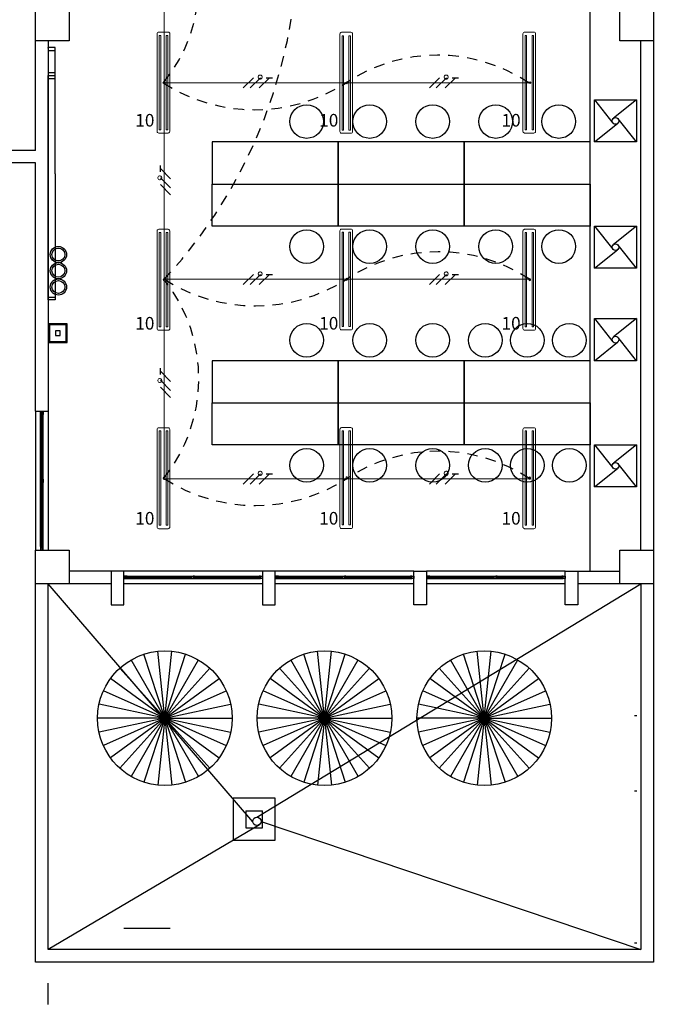
# Model space of a CAD drawing. Units: millimetres. Extents: x 46 to 314, y 39 to 76.
# Drawn here: x 75 to 82, y 39 to 51 of the extents above; entities that cross this region are included whole.
import ezdxf

# ---------------------------------------------------------------- set-up
doc = ezdxf.new("R2010")
doc.units = ezdxf.units.MM
for name, pattern in [('CONTINUA', [0]), ('DASHED2', [0.375, 0.25, -0.125]), ('P-69 C-IE LAS LAJAS - CANCHA Y ARBOLES$0$HIDDEN2', [0.1875, 0.125, -0.0625])]:
    doc.linetypes.add(name, pattern=pattern)
for name, color, linetype in [('Cableado', 1, 'Continuous'), ('Enclavamiento', 3, 'Continuous'), ('lamparas fluorecente 2x28w', 3, 'Continuous'), ('Plano', 251, 'Continuous'), ('Tuberia Piso', 5, 'Continuous')]:
    doc.layers.add(name, color=color, linetype=linetype)
doc.layers.add('TEXTO', color=7, linetype='Continuous', lineweight=5)
doc.layers.add('Tuberia techo', color=172, linetype='CONTINUA', lineweight=0)
doc.styles.add('TITULOS2', font='swissl.ttf')

# ---------------------------------------------------------------- blocks, each defined once
blk = doc.blocks.new('A$C55952188')
at = {"layer": 'Plano', "color": 255}
for p, q in [((-2.531, -32.268), (-2.531, -23.068)), ((-2.481, -27.168), (-2.481, -26.668)), ((-2.481, -26.668), (-1.981, -26.668)), ((-2.481, -26.668), (-2.262, -26.943)), ((-2.481, -27.168), (-2.481, -26.668)), ((-2.481, -26.668), (-1.981, -26.668)), ((-2.481, -26.668), (-2.262, -26.943)), ((-1.981, -26.668), (-2.256, -26.886)), ((-1.981, -26.668), (-2.256, -26.886)), ((-1.981, -26.668), (-1.981, -27.168)), ((-1.981, -26.668), (-1.981, -27.168)), ((-1.981, -27.168), (-2.2, -26.893)), ((-1.981, -27.168), (-2.2, -26.893)), ((-2.481, -27.168), (-2.206, -26.949)), ((-2.481, -27.168), (-2.206, -26.949)), ((-7.031, -27.168), (-7.031, -27.668)), ((-5.531, -27.168), (-7.031, -27.168)), ((-5.531, -27.168), (-5.531, -27.668)), ((-4.031, -27.168), (-5.531, -27.168)), ((-5.531, -27.668), (-5.531, -27.168)), ((-4.031, -27.168), (-4.031, -27.668)), ((-2.531, -27.168), (-4.031, -27.168)), ((-4.031, -27.668), (-4.031, -27.168)), ((-2.531, -27.668), (-2.531, -27.168)), ((-1.981, -27.168), (-2.481, -27.168)), ((-1.981, -27.168), (-2.481, -27.168)), ((-9.131, -27.268), (-9.631, -27.268)), ((-9.131, -27.418), (-9.631, -27.418)), ((-9.131, -30.368), (-9.131, -27.418)), ((-7.031, -27.668), (-5.531, -27.668)), ((-7.031, -28.168), (-7.031, -27.668)), ((-7.031, -27.668), (-5.531, -27.668)), ((-5.531, -27.668), (-4.031, -27.668)), ((-5.531, -28.168), (-5.531, -27.668)), ((-5.531, -27.668), (-4.031, -27.668)), ((-5.531, -27.668), (-5.531, -28.168)), ((-4.031, -27.668), (-2.531, -27.668)), ((-4.031, -28.168), (-4.031, -27.668)), ((-4.031, -27.668), (-2.531, -27.668)), ((-4.031, -27.668), (-4.031, -28.168)), ((-2.531, -27.668), (-2.531, -28.168)), ((-5.531, -28.168), (-7.031, -28.168)), ((-4.031, -28.168), (-5.531, -28.168)), ((-2.531, -28.168), (-4.031, -28.168)), ((-2.481, -28.668), (-2.481, -28.168)), ((-2.481, -28.168), (-1.981, -28.168)), ((-2.481, -28.168), (-2.262, -28.443)), ((-2.481, -28.668), (-2.481, -28.168)), ((-2.481, -28.168), (-1.981, -28.168)), ((-2.481, -28.168), (-2.262, -28.443)), ((-1.981, -28.168), (-2.256, -28.386)), ((-1.981, -28.168), (-2.256, -28.386)), ((-1.981, -28.168), (-1.981, -28.668)), ((-1.981, -28.168), (-1.981, -28.668)), ((-1.981, -28.668), (-2.2, -28.393)), ((-1.981, -28.668), (-2.2, -28.393)), ((-2.481, -28.668), (-2.206, -28.449)), ((-2.481, -28.668), (-2.206, -28.449)), ((-1.981, -28.668), (-2.481, -28.668)), ((-1.981, -28.668), (-2.481, -28.668)), ((-2.481, -29.768), (-2.481, -29.268)), ((-2.481, -29.268), (-1.981, -29.268)), ((-2.481, -29.268), (-2.262, -29.543)), ((-2.481, -29.768), (-2.481, -29.268)), ((-2.481, -29.268), (-1.981, -29.268)), ((-2.481, -29.268), (-2.262, -29.543)), ((-1.981, -29.268), (-2.256, -29.486)), ((-1.981, -29.268), (-2.256, -29.486)), ((-1.981, -29.268), (-1.981, -29.768)), ((-1.981, -29.268), (-1.981, -29.768)), ((-2.481, -29.768), (-2.206, -29.549)), ((-2.481, -29.768), (-2.206, -29.549)), ((-1.981, -29.768), (-2.2, -29.493)), ((-1.981, -29.768), (-2.2, -29.493)), ((-7.031, -29.768), (-7.031, -30.268)), ((-5.531, -29.768), (-7.031, -29.768)), ((-5.531, -29.768), (-5.531, -30.268)), ((-4.031, -29.768), (-5.531, -29.768)), ((-5.531, -30.268), (-5.531, -29.768)), ((-4.031, -29.768), (-4.031, -30.268)), ((-2.531, -29.768), (-4.031, -29.768)), ((-4.031, -30.268), (-4.031, -29.768)), ((-2.531, -30.268), (-2.531, -29.768)), ((-1.981, -29.768), (-2.481, -29.768)), ((-1.981, -29.768), (-2.481, -29.768)), ((-7.031, -30.268), (-5.531, -30.268)), ((-7.031, -30.768), (-7.031, -30.268)), ((-7.031, -30.268), (-5.531, -30.268)), ((-5.531, -30.268), (-4.031, -30.268)), ((-5.531, -30.768), (-5.531, -30.268)), ((-5.531, -30.268), (-4.031, -30.268)), ((-5.531, -30.268), (-5.531, -30.768)), ((-4.031, -30.268), (-2.531, -30.268)), ((-4.031, -30.768), (-4.031, -30.268)), ((-4.031, -30.268), (-2.531, -30.268)), ((-4.031, -30.268), (-4.031, -30.768)), ((-2.531, -30.268), (-2.531, -30.768)), ((-9.131, -30.368), (-9.131, -32.018)), ((-9.071, -30.39), (-9.071, -30.368)), ((-9.071, -30.368), (-9.041, -30.368)), ((-9.071, -30.408), (-9.071, -30.39)), ((-9.071, -31.978), (-9.071, -30.408)), ((-9.063, -30.408), (-9.071, -30.408)), ((-9.069, -30.39), (-9.069, -30.37)), ((-9.069, -30.37), (-9.043, -30.37)), ((-9.043, -30.39), (-9.069, -30.39)), ((-9.043, -30.392), (-9.069, -30.392)), ((-9.069, -30.392), (-9.069, -30.406)), ((-9.069, -30.406), (-9.063, -30.406)), ((-9.063, -30.406), (-9.063, -30.397)), ((-9.063, -30.397), (-9.053, -30.397)), ((-9.063, -30.406), (-9.063, -30.408)), ((-9.063, -30.41), (-9.063, -30.406)), ((-9.059, -30.41), (-9.063, -30.41)), ((-9.053, -30.4), (-9.059, -30.4)), ((-9.059, -30.4), (-9.059, -30.41)), ((-9.059, -30.41), (-9.059, -31.182)), ((-9.053, -30.397), (-9.049, -30.397)), ((-9.053, -30.41), (-9.053, -30.4)), ((-9.053, -31.182), (-9.053, -30.41)), ((-9.049, -30.41), (-9.053, -30.41)), ((-9.049, -30.397), (-9.049, -30.406)), ((-9.049, -30.408), (-9.049, -30.406)), ((-9.049, -30.406), (-9.043, -30.406)), ((-9.049, -30.406), (-9.049, -30.41)), ((-9.041, -30.408), (-9.049, -30.408)), ((-9.043, -30.37), (-9.043, -30.39)), ((-9.043, -30.406), (-9.043, -30.392)), ((-9.041, -30.368), (-9.041, -30.386)), ((-9.041, -30.386), (-9.041, -30.408)), ((-9.041, -31.978), (-9.041, -30.408)), ((-8.981, -30.368), (-8.981, -32.018)), ((-5.531, -30.768), (-7.031, -30.768)), ((-4.031, -30.768), (-5.531, -30.768)), ((-2.531, -30.768), (-4.031, -30.768)), ((-2.481, -31.268), (-2.481, -30.768)), ((-2.481, -30.768), (-1.981, -30.768)), ((-2.481, -30.768), (-2.262, -31.043)), ((-2.481, -31.268), (-2.481, -30.768)), ((-2.481, -30.768), (-1.981, -30.768)), ((-2.481, -30.768), (-2.262, -31.043)), ((-1.981, -30.768), (-2.256, -30.986)), ((-1.981, -30.768), (-2.256, -30.986)), ((-1.981, -30.768), (-1.981, -31.268)), ((-1.981, -30.768), (-1.981, -31.268)), ((-1.981, -31.268), (-2.2, -30.993)), ((-1.981, -31.268), (-2.2, -30.993)), ((-2.481, -31.268), (-2.206, -31.049)), ((-2.481, -31.268), (-2.206, -31.049)), ((-9.071, -31.175), (-9.063, -31.175)), ((-9.071, -31.197), (-9.071, -31.175)), ((-9.071, -31.215), (-9.071, -31.197)), ((-9.041, -31.215), (-9.071, -31.215)), ((-9.063, -31.177), (-9.069, -31.177)), ((-9.069, -31.177), (-9.069, -31.191)), ((-9.069, -31.191), (-9.043, -31.191)), ((-9.069, -31.213), (-9.069, -31.193)), ((-9.069, -31.193), (-9.043, -31.193)), ((-9.043, -31.213), (-9.069, -31.213)), ((-9.063, -31.177), (-9.063, -31.173)), ((-9.063, -31.173), (-9.059, -31.173)), ((-9.063, -31.175), (-9.063, -31.177)), ((-9.063, -31.185), (-9.063, -31.177)), ((-9.059, -31.185), (-9.063, -31.185)), ((-9.059, -31.173), (-9.059, -31.182)), ((-9.059, -31.182), (-9.053, -31.182)), ((-9.049, -31.185), (-9.059, -31.185)), ((-9.059, -31.215), (-9.059, -31.976)), ((-9.053, -31.182), (-9.053, -31.173)), ((-9.053, -31.173), (-9.049, -31.173)), ((-9.053, -31.976), (-9.053, -31.215)), ((-9.049, -31.173), (-9.049, -31.177)), ((-9.049, -31.177), (-9.049, -31.175)), ((-9.049, -31.175), (-9.041, -31.175)), ((-9.043, -31.177), (-9.049, -31.177)), ((-9.049, -31.177), (-9.049, -31.185)), ((-9.043, -31.191), (-9.043, -31.177)), ((-9.043, -31.193), (-9.043, -31.213)), ((-9.041, -31.175), (-9.041, -31.193)), ((-9.041, -31.193), (-9.041, -31.215)), ((-1.981, -31.268), (-2.481, -31.268)), ((-1.981, -31.268), (-2.481, -31.268)), ((-9.063, -31.978), (-9.071, -31.978)), ((-9.071, -31.978), (-9.071, -31.996)), ((-9.071, -31.996), (-9.071, -32.018)), ((-9.071, -32.018), (-9.041, -32.018)), ((-9.069, -31.994), (-9.069, -31.98)), ((-9.069, -31.98), (-9.063, -31.98)), ((-9.043, -31.994), (-9.069, -31.994)), ((-9.043, -31.996), (-9.069, -31.996)), ((-9.069, -31.996), (-9.069, -32.016)), ((-9.069, -32.016), (-9.043, -32.016)), ((-9.059, -31.976), (-9.063, -31.976)), ((-9.063, -31.976), (-9.063, -31.98)), ((-9.063, -31.98), (-9.063, -31.978)), ((-9.063, -31.98), (-9.063, -31.988)), ((-9.063, -31.988), (-9.053, -31.988)), ((-9.059, -31.985), (-9.059, -31.976)), ((-9.053, -31.985), (-9.059, -31.985)), ((-9.049, -31.976), (-9.053, -31.976)), ((-9.053, -31.976), (-9.053, -31.985)), ((-9.053, -31.988), (-9.049, -31.988)), ((-9.049, -31.98), (-9.049, -31.976)), ((-9.041, -31.978), (-9.049, -31.978)), ((-9.049, -31.978), (-9.049, -31.98)), ((-9.049, -31.98), (-9.043, -31.98)), ((-9.049, -31.988), (-9.049, -31.98)), ((-9.043, -31.98), (-9.043, -31.994)), ((-9.043, -32.016), (-9.043, -31.996)), ((-9.041, -32), (-9.041, -31.978)), ((-9.041, -32.018), (-9.041, -32)), ((-8.231, -32.268), (-8.731, -32.268)), ((-8.081, -32.268), (-8.231, -32.268)), ((-8.231, -32.268), (-8.231, -32.668)), ((-8.081, -32.668), (-8.081, -32.268)), ((-6.431, -32.268), (-8.081, -32.268)), ((-6.281, -32.268), (-6.431, -32.268)), ((-6.431, -32.268), (-6.431, -32.668)), ((-4.631, -32.268), (-6.281, -32.268)), ((-6.281, -32.668), (-6.281, -32.268)), ((-4.631, -32.668), (-4.631, -32.268)), ((-4.631, -32.268), (-4.481, -32.268)), ((-4.481, -32.268), (-4.481, -32.668)), ((-2.831, -32.268), (-4.481, -32.268)), ((-2.831, -32.668), (-2.831, -32.268)), ((-2.831, -32.268), (-2.681, -32.268)), ((-2.681, -32.268), (-2.681, -32.668)), ((-2.681, -32.268), (-2.181, -32.268)), ((-8.059, -32.328), (-8.081, -32.328)), ((-8.081, -32.328), (-8.081, -32.358)), ((-8.081, -32.358), (-8.063, -32.358)), ((-8.059, -32.33), (-8.079, -32.33)), ((-8.079, -32.33), (-8.079, -32.356)), ((-8.079, -32.356), (-8.059, -32.356)), ((-8.063, -32.358), (-8.041, -32.358)), ((-8.041, -32.328), (-8.059, -32.328)), ((-8.059, -32.356), (-8.059, -32.33)), ((-8.057, -32.356), (-8.057, -32.33)), ((-8.057, -32.33), (-8.043, -32.33)), ((-8.043, -32.356), (-8.057, -32.356)), ((-8.043, -32.336), (-8.052, -32.336)), ((-8.052, -32.336), (-8.052, -32.346)), ((-8.052, -32.346), (-8.052, -32.35)), ((-8.052, -32.35), (-8.043, -32.35)), ((-8.049, -32.346), (-8.049, -32.34)), ((-8.049, -32.34), (-8.039, -32.34)), ((-8.039, -32.346), (-8.049, -32.346)), ((-8.043, -32.33), (-8.043, -32.336)), ((-8.043, -32.336), (-8.041, -32.336)), ((-8.039, -32.336), (-8.043, -32.336)), ((-8.041, -32.35), (-8.043, -32.35)), ((-8.043, -32.35), (-8.043, -32.356)), ((-8.043, -32.35), (-8.039, -32.35)), ((-8.041, -32.328), (-6.471, -32.328)), ((-8.041, -32.336), (-8.041, -32.328)), ((-8.041, -32.358), (-8.041, -32.35)), ((-8.041, -32.358), (-6.471, -32.358)), ((-8.039, -32.34), (-8.039, -32.336)), ((-7.278, -32.34), (-8.039, -32.34)), ((-8.039, -32.346), (-7.278, -32.346)), ((-8.039, -32.35), (-8.039, -32.346)), ((-7.278, -32.358), (-7.278, -32.328)), ((-7.278, -32.328), (-7.26, -32.328)), ((-7.256, -32.358), (-7.278, -32.358)), ((-7.276, -32.33), (-7.256, -32.33)), ((-7.276, -32.356), (-7.276, -32.33)), ((-7.256, -32.356), (-7.276, -32.356)), ((-7.26, -32.328), (-7.238, -32.328)), ((-7.256, -32.33), (-7.256, -32.356)), ((-7.238, -32.358), (-7.256, -32.358)), ((-7.24, -32.33), (-7.254, -32.33)), ((-7.254, -32.33), (-7.254, -32.356)), ((-7.254, -32.356), (-7.24, -32.356)), ((-7.249, -32.336), (-7.24, -32.336)), ((-7.249, -32.34), (-7.249, -32.336)), ((-7.249, -32.35), (-7.249, -32.34)), ((-7.24, -32.35), (-7.249, -32.35)), ((-6.473, -32.34), (-7.246, -32.34)), ((-7.236, -32.34), (-7.246, -32.34)), ((-7.246, -32.34), (-7.246, -32.346)), ((-7.246, -32.346), (-6.473, -32.346)), ((-7.246, -32.346), (-7.236, -32.346)), ((-7.24, -32.336), (-7.24, -32.33)), ((-7.238, -32.336), (-7.24, -32.336)), ((-7.24, -32.336), (-7.236, -32.336)), ((-7.24, -32.356), (-7.24, -32.35)), ((-7.24, -32.35), (-7.238, -32.35)), ((-7.236, -32.35), (-7.24, -32.35)), ((-7.238, -32.328), (-7.238, -32.336)), ((-7.238, -32.35), (-7.238, -32.358)), ((-7.236, -32.336), (-7.236, -32.34)), ((-7.236, -32.346), (-7.236, -32.35)), ((-6.473, -32.34), (-6.473, -32.336)), ((-6.473, -32.336), (-6.469, -32.336)), ((-6.463, -32.34), (-6.473, -32.34)), ((-6.473, -32.35), (-6.473, -32.346)), ((-6.473, -32.346), (-6.463, -32.346)), ((-6.469, -32.35), (-6.473, -32.35)), ((-6.471, -32.336), (-6.471, -32.328)), ((-6.471, -32.328), (-6.453, -32.328)), ((-6.469, -32.336), (-6.471, -32.336)), ((-6.471, -32.358), (-6.471, -32.35)), ((-6.471, -32.35), (-6.469, -32.35)), ((-6.449, -32.358), (-6.471, -32.358)), ((-6.455, -32.33), (-6.469, -32.33)), ((-6.469, -32.33), (-6.469, -32.336)), ((-6.469, -32.336), (-6.46, -32.336)), ((-6.469, -32.35), (-6.469, -32.356)), ((-6.46, -32.35), (-6.469, -32.35)), ((-6.469, -32.356), (-6.455, -32.356)), ((-6.463, -32.346), (-6.463, -32.34)), ((-6.46, -32.336), (-6.46, -32.346)), ((-6.46, -32.346), (-6.46, -32.35)), ((-6.455, -32.356), (-6.455, -32.33)), ((-6.453, -32.328), (-6.431, -32.328)), ((-6.453, -32.356), (-6.453, -32.33)), ((-6.453, -32.33), (-6.433, -32.33)), ((-6.433, -32.356), (-6.453, -32.356)), ((-6.431, -32.358), (-6.449, -32.358)), ((-6.433, -32.33), (-6.433, -32.356)), ((-6.431, -32.328), (-6.431, -32.358)), ((-6.259, -32.328), (-6.281, -32.328)), ((-6.281, -32.328), (-6.281, -32.358)), ((-6.281, -32.358), (-6.263, -32.358)), ((-6.259, -32.33), (-6.279, -32.33)), ((-6.279, -32.33), (-6.279, -32.356)), ((-6.279, -32.356), (-6.259, -32.356)), ((-6.263, -32.358), (-6.241, -32.358)), ((-6.241, -32.328), (-6.259, -32.328)), ((-6.259, -32.356), (-6.259, -32.33)), ((-6.257, -32.356), (-6.257, -32.33)), ((-6.257, -32.33), (-6.243, -32.33)), ((-6.243, -32.356), (-6.257, -32.356)), ((-6.243, -32.336), (-6.252, -32.336)), ((-6.252, -32.336), (-6.252, -32.346)), ((-6.252, -32.346), (-6.252, -32.35)), ((-6.252, -32.35), (-6.243, -32.35)), ((-6.249, -32.346), (-6.249, -32.34)), ((-6.249, -32.34), (-6.239, -32.34)), ((-6.239, -32.346), (-6.249, -32.346)), ((-6.243, -32.33), (-6.243, -32.336)), ((-6.243, -32.336), (-6.241, -32.336)), ((-6.239, -32.336), (-6.243, -32.336)), ((-6.241, -32.35), (-6.243, -32.35)), ((-6.243, -32.35), (-6.243, -32.356)), ((-6.243, -32.35), (-6.239, -32.35)), ((-6.241, -32.328), (-4.671, -32.328)), ((-6.241, -32.336), (-6.241, -32.328)), ((-6.241, -32.358), (-6.241, -32.35)), ((-6.241, -32.358), (-4.671, -32.358)), ((-6.239, -32.34), (-6.239, -32.336)), ((-5.478, -32.34), (-6.239, -32.34)), ((-6.239, -32.346), (-5.478, -32.346)), ((-6.239, -32.35), (-6.239, -32.346)), ((-5.478, -32.358), (-5.478, -32.328)), ((-5.478, -32.328), (-5.46, -32.328)), ((-5.456, -32.358), (-5.478, -32.358)), ((-5.476, -32.33), (-5.456, -32.33)), ((-5.476, -32.356), (-5.476, -32.33)), ((-5.456, -32.356), (-5.476, -32.356)), ((-5.46, -32.328), (-5.438, -32.328)), ((-5.456, -32.33), (-5.456, -32.356)), ((-5.438, -32.358), (-5.456, -32.358)), ((-5.44, -32.33), (-5.454, -32.33)), ((-5.454, -32.33), (-5.454, -32.356)), ((-5.454, -32.356), (-5.44, -32.356)), ((-5.449, -32.336), (-5.44, -32.336)), ((-5.449, -32.34), (-5.449, -32.336)), ((-5.449, -32.35), (-5.449, -32.34)), ((-5.44, -32.35), (-5.449, -32.35)), ((-4.673, -32.34), (-5.446, -32.34)), ((-5.436, -32.34), (-5.446, -32.34)), ((-5.446, -32.34), (-5.446, -32.346)), ((-5.446, -32.346), (-4.673, -32.346)), ((-5.446, -32.346), (-5.436, -32.346)), ((-5.44, -32.336), (-5.44, -32.33)), ((-5.438, -32.336), (-5.44, -32.336)), ((-5.44, -32.336), (-5.436, -32.336)), ((-5.44, -32.356), (-5.44, -32.35)), ((-5.44, -32.35), (-5.438, -32.35)), ((-5.436, -32.35), (-5.44, -32.35)), ((-5.438, -32.328), (-5.438, -32.336)), ((-5.438, -32.35), (-5.438, -32.358)), ((-5.436, -32.336), (-5.436, -32.34)), ((-5.436, -32.346), (-5.436, -32.35)), ((-4.673, -32.34), (-4.673, -32.336)), ((-4.673, -32.336), (-4.669, -32.336)), ((-4.663, -32.34), (-4.673, -32.34)), ((-4.673, -32.35), (-4.673, -32.346)), ((-4.673, -32.346), (-4.663, -32.346)), ((-4.669, -32.35), (-4.673, -32.35)), ((-4.671, -32.336), (-4.671, -32.328)), ((-4.671, -32.328), (-4.653, -32.328)), ((-4.669, -32.336), (-4.671, -32.336)), ((-4.671, -32.358), (-4.671, -32.35)), ((-4.671, -32.35), (-4.669, -32.35)), ((-4.649, -32.358), (-4.671, -32.358)), ((-4.655, -32.33), (-4.669, -32.33)), ((-4.669, -32.33), (-4.669, -32.336)), ((-4.669, -32.336), (-4.66, -32.336)), ((-4.669, -32.35), (-4.669, -32.356)), ((-4.66, -32.35), (-4.669, -32.35)), ((-4.669, -32.356), (-4.655, -32.356)), ((-4.663, -32.346), (-4.663, -32.34)), ((-4.66, -32.336), (-4.66, -32.346)), ((-4.66, -32.346), (-4.66, -32.35)), ((-4.655, -32.356), (-4.655, -32.33)), ((-4.653, -32.328), (-4.631, -32.328)), ((-4.653, -32.356), (-4.653, -32.33)), ((-4.653, -32.33), (-4.633, -32.33)), ((-4.633, -32.356), (-4.653, -32.356)), ((-4.631, -32.358), (-4.649, -32.358)), ((-4.633, -32.33), (-4.633, -32.356)), ((-4.631, -32.328), (-4.631, -32.358)), ((-4.459, -32.328), (-4.481, -32.328)), ((-4.481, -32.328), (-4.481, -32.358)), ((-4.481, -32.358), (-4.463, -32.358)), ((-4.459, -32.33), (-4.479, -32.33)), ((-4.479, -32.33), (-4.479, -32.356)), ((-4.479, -32.356), (-4.459, -32.356)), ((-4.463, -32.358), (-4.441, -32.358)), ((-4.441, -32.328), (-4.459, -32.328)), ((-4.459, -32.356), (-4.459, -32.33)), ((-4.457, -32.356), (-4.457, -32.33)), ((-4.457, -32.33), (-4.443, -32.33)), ((-4.443, -32.356), (-4.457, -32.356)), ((-4.443, -32.336), (-4.452, -32.336)), ((-4.452, -32.336), (-4.452, -32.346)), ((-4.452, -32.346), (-4.452, -32.35)), ((-4.452, -32.35), (-4.443, -32.35)), ((-4.449, -32.346), (-4.449, -32.34)), ((-4.449, -32.34), (-4.439, -32.34)), ((-4.439, -32.346), (-4.449, -32.346)), ((-4.443, -32.33), (-4.443, -32.336)), ((-4.443, -32.336), (-4.441, -32.336)), ((-4.439, -32.336), (-4.443, -32.336)), ((-4.441, -32.35), (-4.443, -32.35)), ((-4.443, -32.35), (-4.443, -32.356)), ((-4.443, -32.35), (-4.439, -32.35)), ((-4.441, -32.328), (-2.871, -32.328)), ((-4.441, -32.336), (-4.441, -32.328)), ((-4.441, -32.358), (-4.441, -32.35)), ((-4.441, -32.358), (-2.871, -32.358)), ((-4.439, -32.34), (-4.439, -32.336)), ((-3.678, -32.34), (-4.439, -32.34)), ((-4.439, -32.346), (-3.678, -32.346)), ((-4.439, -32.35), (-4.439, -32.346)), ((-3.678, -32.358), (-3.678, -32.328)), ((-3.678, -32.328), (-3.66, -32.328)), ((-3.656, -32.358), (-3.678, -32.358)), ((-3.676, -32.33), (-3.656, -32.33)), ((-3.676, -32.356), (-3.676, -32.33)), ((-3.656, -32.356), (-3.676, -32.356)), ((-3.66, -32.328), (-3.638, -32.328)), ((-3.656, -32.33), (-3.656, -32.356)), ((-3.638, -32.358), (-3.656, -32.358)), ((-3.64, -32.33), (-3.654, -32.33)), ((-3.654, -32.33), (-3.654, -32.356)), ((-3.654, -32.356), (-3.64, -32.356)), ((-3.649, -32.336), (-3.64, -32.336)), ((-3.649, -32.34), (-3.649, -32.336)), ((-3.649, -32.35), (-3.649, -32.34)), ((-3.64, -32.35), (-3.649, -32.35)), ((-2.873, -32.34), (-3.646, -32.34)), ((-3.636, -32.34), (-3.646, -32.34)), ((-3.646, -32.34), (-3.646, -32.346)), ((-3.646, -32.346), (-2.873, -32.346)), ((-3.646, -32.346), (-3.636, -32.346)), ((-3.64, -32.336), (-3.64, -32.33)), ((-3.638, -32.336), (-3.64, -32.336)), ((-3.64, -32.336), (-3.636, -32.336)), ((-3.64, -32.356), (-3.64, -32.35)), ((-3.64, -32.35), (-3.638, -32.35)), ((-3.636, -32.35), (-3.64, -32.35)), ((-3.638, -32.328), (-3.638, -32.336)), ((-3.638, -32.35), (-3.638, -32.358)), ((-3.636, -32.336), (-3.636, -32.34)), ((-3.636, -32.346), (-3.636, -32.35)), ((-2.873, -32.34), (-2.873, -32.336)), ((-2.873, -32.336), (-2.869, -32.336)), ((-2.863, -32.34), (-2.873, -32.34)), ((-2.873, -32.35), (-2.873, -32.346)), ((-2.873, -32.346), (-2.863, -32.346)), ((-2.869, -32.35), (-2.873, -32.35)), ((-2.871, -32.336), (-2.871, -32.328)), ((-2.871, -32.328), (-2.853, -32.328)), ((-2.869, -32.336), (-2.871, -32.336)), ((-2.871, -32.358), (-2.871, -32.35)), ((-2.871, -32.35), (-2.869, -32.35)), ((-2.849, -32.358), (-2.871, -32.358)), ((-2.855, -32.33), (-2.869, -32.33)), ((-2.869, -32.33), (-2.869, -32.336)), ((-2.869, -32.336), (-2.86, -32.336)), ((-2.869, -32.35), (-2.869, -32.356)), ((-2.86, -32.35), (-2.869, -32.35)), ((-2.869, -32.356), (-2.855, -32.356)), ((-2.863, -32.346), (-2.863, -32.34)), ((-2.86, -32.336), (-2.86, -32.346)), ((-2.86, -32.346), (-2.86, -32.35)), ((-2.855, -32.356), (-2.855, -32.33)), ((-2.853, -32.328), (-2.831, -32.328)), ((-2.853, -32.356), (-2.853, -32.33)), ((-2.853, -32.33), (-2.833, -32.33)), ((-2.833, -32.356), (-2.853, -32.356)), ((-2.831, -32.358), (-2.849, -32.358)), ((-2.833, -32.33), (-2.833, -32.356)), ((-2.831, -32.328), (-2.831, -32.358)), ((-9.131, -36.918), (-9.131, -32.418)), ((-8.981, -36.768), (-8.981, -32.418)), ((-6.547, -35.247), (-8.981, -32.418)), ((-8.231, -32.418), (-8.731, -32.418)), ((-6.431, -32.418), (-8.081, -32.418)), ((-6.5, -35.193), (-1.931, -32.418)), ((-4.631, -32.418), (-6.281, -32.418)), ((-2.831, -32.418), (-4.481, -32.418)), ((-2.181, -32.418), (-2.681, -32.418)), ((-1.931, -32.418), (-1.931, -36.768)), ((-1.781, -32.418), (-1.781, -36.918)), ((-8.231, -32.668), (-8.081, -32.668)), ((-6.431, -32.668), (-6.281, -32.668)), ((-4.481, -32.668), (-4.631, -32.668)), ((-2.681, -32.668), (-2.831, -32.668)), ((-7.593, -34.017), (-7.677, -33.222)), ((-7.593, -34.017), (-7.51, -33.222)), ((-5.693, -34.017), (-5.777, -33.222)), ((-5.693, -34.017), (-5.61, -33.222)), ((-3.793, -34.017), (-3.877, -33.222)), ((-3.793, -34.017), (-3.71, -33.222)), ((-7.593, -34.017), (-7.993, -33.324)), ((-7.593, -34.017), (-7.841, -33.256)), ((-7.593, -34.017), (-7.346, -33.256)), ((-7.593, -34.017), (-7.193, -33.324)), ((-5.693, -34.017), (-6.093, -33.324)), ((-5.693, -34.017), (-5.941, -33.256)), ((-5.693, -34.017), (-5.446, -33.256)), ((-5.693, -34.017), (-5.293, -33.324)), ((-3.793, -34.017), (-4.193, -33.324)), ((-3.793, -34.017), (-4.041, -33.256)), ((-3.793, -34.017), (-3.546, -33.256)), ((-3.793, -34.017), (-3.393, -33.324)), ((-7.593, -34.017), (-8.129, -33.423)), ((-7.593, -34.017), (-7.058, -33.423)), ((-5.693, -34.017), (-6.229, -33.423)), ((-5.693, -34.017), (-5.158, -33.423)), ((-3.793, -34.017), (-4.329, -33.423)), ((-3.793, -34.017), (-3.258, -33.423)), ((-7.593, -34.017), (-8.241, -33.547)), ((-7.593, -34.017), (-6.946, -33.547)), ((-5.693, -34.017), (-6.341, -33.547)), ((-5.693, -34.017), (-5.046, -33.547)), ((-3.793, -34.017), (-4.441, -33.547)), ((-3.793, -34.017), (-3.146, -33.547)), ((-7.593, -34.017), (-8.324, -33.692)), ((-7.593, -34.017), (-6.863, -33.692)), ((-5.693, -34.017), (-6.424, -33.692)), ((-5.693, -34.017), (-4.963, -33.692)), ((-3.793, -34.017), (-4.524, -33.692)), ((-3.793, -34.017), (-3.063, -33.692)), ((-7.593, -34.017), (-8.376, -33.851)), ((-7.593, -34.017), (-6.811, -33.851)), ((-5.693, -34.017), (-6.476, -33.851)), ((-5.693, -34.017), (-4.911, -33.851)), ((-3.793, -34.017), (-4.576, -33.851)), ((-3.793, -34.017), (-3.011, -33.851)), ((-7.593, -34.017), (-8.393, -34.017)), ((-7.593, -34.017), (-8.376, -34.184)), ((-7.593, -34.017), (-8.324, -34.343)), ((-7.593, -34.017), (-8.241, -34.488)), ((-7.593, -34.017), (-8.129, -34.612)), ((-7.593, -34.017), (-7.993, -34.71)), ((-7.593, -34.017), (-7.841, -34.778)), ((-7.593, -34.017), (-7.677, -34.813)), ((-7.593, -34.017), (-6.811, -34.184)), ((-7.593, -34.017), (-6.793, -34.017)), ((-7.593, -34.017), (-6.946, -34.488)), ((-7.593, -34.017), (-7.058, -34.612)), ((-7.593, -34.017), (-7.193, -34.71)), ((-7.593, -34.017), (-7.346, -34.778)), ((-7.593, -34.017), (-7.51, -34.813)), ((-7.593, -34.017), (-6.863, -34.343)), ((-5.693, -34.017), (-6.493, -34.017)), ((-5.693, -34.017), (-6.476, -34.184)), ((-5.693, -34.017), (-6.424, -34.343)), ((-5.693, -34.017), (-6.341, -34.488)), ((-5.693, -34.017), (-6.229, -34.612)), ((-5.693, -34.017), (-6.093, -34.71)), ((-5.693, -34.017), (-5.941, -34.778)), ((-5.693, -34.017), (-5.777, -34.813)), ((-5.693, -34.017), (-4.893, -34.017)), ((-5.693, -34.017), (-4.911, -34.184)), ((-5.693, -34.017), (-4.963, -34.343)), ((-5.693, -34.017), (-5.046, -34.488)), ((-5.693, -34.017), (-5.158, -34.612)), ((-5.693, -34.017), (-5.293, -34.71)), ((-5.693, -34.017), (-5.446, -34.778)), ((-5.693, -34.017), (-5.61, -34.813)), ((-3.793, -34.017), (-4.593, -34.017)), ((-3.793, -34.017), (-4.576, -34.184)), ((-3.793, -34.017), (-4.524, -34.343)), ((-3.793, -34.017), (-4.441, -34.488)), ((-3.793, -34.017), (-4.329, -34.612)), ((-3.793, -34.017), (-4.193, -34.71)), ((-3.793, -34.017), (-4.041, -34.778)), ((-3.793, -34.017), (-3.877, -34.813)), ((-3.793, -34.017), (-2.993, -34.017)), ((-3.793, -34.017), (-3.011, -34.184)), ((-3.793, -34.017), (-3.063, -34.343)), ((-3.793, -34.017), (-3.146, -34.488)), ((-3.793, -34.017), (-3.258, -34.612)), ((-3.793, -34.017), (-3.393, -34.71)), ((-3.793, -34.017), (-3.546, -34.778)), ((-3.793, -34.017), (-3.71, -34.813)), ((-2.006, -33.986), (-1.976, -33.986)), ((-2.006, -33.986), (-1.976, -33.986)), ((-2.006, -33.986), (-1.976, -33.986)), ((-2.006, -33.986), (-1.976, -33.986)), ((-6.281, -34.968), (-6.781, -34.968)), ((-6.781, -34.968), (-6.781, -35.468)), ((-6.281, -35.468), (-6.281, -34.968)), ((-1.976, -34.886), (-2.006, -34.886)), ((-1.976, -34.886), (-2.006, -34.886)), ((-6.631, -35.118), (-6.431, -35.118)), ((-6.631, -35.118), (-6.631, -35.318)), ((-6.431, -35.318), (-6.431, -35.118)), ((-6.468, -35.284), (-8.981, -36.768)), ((-6.631, -35.318), (-6.431, -35.318)), ((-6.447, -35.243), (-1.931, -36.768)), ((-6.781, -35.468), (-6.281, -35.468)), ((-7.531, -36.518), (-8.081, -36.518)), ((-2.006, -36.686), (-1.976, -36.686)), ((-2.006, -36.686), (-1.976, -36.686)), ((-1.931, -36.768), (-8.981, -36.768)), ((-1.781, -36.918), (-9.131, -36.918)), ((-8.981, -37.418), (-8.981, -37.168))]:
    blk.add_line(p, q, dxfattribs=at)
at = {"layer": 'Plano', "color": 255, "linetype": 'ByBlock'}
for p, q in [((-9.131, -27.268), (-9.131, -25.968)), ((-8.981, -25.968), (-8.981, -30.368)), ((-1.931, -32.018), (-1.931, -25.968)), ((-1.781, -25.968), (-1.781, -32.018)), ((-9.131, -30.368), (-8.981, -30.368))]:
    blk.add_line(p, q, dxfattribs=at)
at = {"layer": 'Plano', "color": 255, "linetype": 'Continuous'}
for p, q in [((-8.899, -26.045), (-8.981, -26.045)), ((-8.981, -26.045), (-8.981, -26.079)), ((-8.981, -26.045), (-8.981, -27.579)), ((-8.899, -26.045), (-8.981, -26.045)), ((-8.981, -26.079), (-8.899, -26.079)), ((-8.981, -26.079), (-8.899, -26.079)), ((-8.899, -26.079), (-8.899, -26.045)), ((-8.899, -27.545), (-8.899, -26.045)), ((-8.981, -26.344), (-8.899, -26.344)), ((-8.981, -26.378), (-8.899, -26.378)), ((-8.981, -29.045), (-8.981, -26.378)), ((-8.981, -26.378), (-8.899, -26.378)), ((-8.981, -26.412), (-8.899, -26.412)), ((-8.899, -27.545), (-8.899, -29.045)), ((-8.981, -29.011), (-8.899, -29.011)), ((-8.981, -29.011), (-8.899, -29.011)), ((-8.981, -29.045), (-8.981, -29.011)), ((-8.899, -29.011), (-8.899, -29.045)), ((-8.899, -29.045), (-8.981, -29.045)), ((-8.899, -29.045), (-8.981, -29.045))]:
    blk.add_line(p, q, dxfattribs=at)
at = {"layer": 'Plano', "color": 255, "linetype": 'DASHED2'}
for p, q in [((-8.981, -26.055), (-8.981, -26.046)), ((-8.95, -26.079), (-8.929, -26.079)), ((-8.929, -26.079), (-8.929, -26.079)), ((-8.95, -29.011), (-8.929, -29.011)), ((-8.929, -29.011), (-8.929, -29.011)), ((-8.981, -29.036), (-8.981, -29.045))]:
    blk.add_line(p, q, dxfattribs=at)
at = {"layer": 'Plano', "color": 255, "ltscale": 10}
for p, q in [((-8.977, -29.33), (-8.977, -29.553)), ((-8.754, -29.33), (-8.977, -29.33)), ((-8.966, -29.341), (-8.966, -29.541)), ((-8.766, -29.341), (-8.966, -29.341)), ((-8.766, -29.541), (-8.766, -29.341)), ((-8.754, -29.553), (-8.754, -29.33)), ((-8.894, -29.413), (-8.894, -29.47)), ((-8.837, -29.413), (-8.894, -29.413)), ((-8.894, -29.47), (-8.837, -29.47)), ((-8.837, -29.47), (-8.837, -29.413)), ((-8.977, -29.553), (-8.754, -29.553)), ((-8.966, -29.541), (-8.766, -29.541))]:
    blk.add_line(p, q, dxfattribs=at)
at = {"layer": 'Plano', "color": 255}
for points in [[(-9.131, -25.568), (-8.731, -25.568), (-8.731, -25.968), (-9.131, -25.968)], [(-2.181, -25.568), (-1.781, -25.568), (-1.781, -25.968), (-2.181, -25.968)], [(-9.131, -32.018), (-8.731, -32.018), (-8.731, -32.418), (-9.131, -32.418)], [(-2.181, -32.018), (-1.781, -32.018), (-1.781, -32.418), (-2.181, -32.418)]]:
    blk.add_lwpolyline(points, close=True, dxfattribs=at)
at = {"layer": 'Plano', "color": 255, "ltscale": 10}
for centre in [(-5.906, -26.925), (-5.156, -26.925), (-4.406, -26.925), (-3.656, -26.925), (-2.906, -26.925), (-5.906, -28.411), (-5.156, -28.411), (-4.406, -28.411), (-3.656, -28.411), (-2.906, -28.411), (-5.906, -29.525), (-5.156, -29.525), (-4.406, -29.525), (-3.781, -29.525), (-3.281, -29.525), (-2.781, -29.525), (-5.906, -31.011), (-5.156, -31.011), (-4.406, -31.011), (-3.781, -31.011), (-3.281, -31.011), (-2.781, -31.011)]:
    blk.add_circle(centre, 0.2, dxfattribs=at)
at = {"layer": 'Plano', "color": 255}
for centre, radius in [((-2.231, -26.918), 0.04), ((-2.231, -26.918), 0.04), ((-8.859, -28.506), 0.0966), ((-8.859, -28.506), 0.0766), ((-2.231, -28.418), 0.04), ((-2.231, -28.418), 0.04), ((-8.859, -28.699), 0.0966), ((-8.859, -28.699), 0.0766), ((-8.859, -28.892), 0.0966), ((-8.859, -28.892), 0.0766), ((-2.231, -29.518), 0.04), ((-2.231, -29.518), 0.04), ((-2.231, -31.018), 0.04), ((-2.231, -31.018), 0.04), ((-7.593, -34.017), 0.8), ((-5.693, -34.017), 0.8), ((-3.793, -34.017), 0.8), ((-6.497, -35.243), 0.05)]:
    blk.add_circle(centre, radius, dxfattribs=at)
blk = doc.blocks.new('A$C24DB35BD')
at = {"layer": 'lamparas fluorecente 2x28w', "color": 5, "lineweight": 20}
blk.add_lwpolyline([(-0.58, -0.081), (0.577, -0.081, 0.414214), (0.596, -0.061), (0.596, 0.049, 0.414214), (0.577, 0.069), (-0.58, 0.069, 0.414214), (-0.6, 0.049), (-0.6, -0.061, 0.414214)], format="xyb", close=True, dxfattribs=at)
at = {"layer": 'lamparas fluorecente 2x28w', "color": 6, "lineweight": 9}
for points in [[(-0.558, 0.044), (0.559, 0.044), (0.559, 0.027), (-0.558, 0.027)], [(-0.558, -0.039), (0.559, -0.039), (0.559, -0.056), (-0.558, -0.056)]]:
    blk.add_lwpolyline(points, close=True, dxfattribs=at)
at = {"layer": 'lamparas fluorecente 2x28w', "color": 6}
blk.add_circle((0, 0), 0.01, dxfattribs=at)

msp = doc.modelspace()

# ---------------------------------------------------------------- linework, layer by layer
at = {"layer": 'Cableado'}
for p, q in [((77.209, 49.979), (77.329, 50.099)), ((77.291, 49.979), (77.412, 50.099)), ((77.399, 49.979), (77.519, 50.099)), ((77.482, 50.099), (77.557, 50.099)), ((79.422, 49.979), (79.542, 50.099)), ((79.505, 49.979), (79.625, 50.099)), ((79.612, 49.979), (79.732, 50.099)), ((79.695, 50.099), (79.77, 50.099)), ((76.222, 48.98), (76.222, 49.055)), ((76.342, 48.898), (76.222, 49.018)), ((76.342, 48.79), (76.222, 48.91)), ((76.342, 48.708), (76.222, 48.828)), ((77.209, 47.641), (77.329, 47.761)), ((77.291, 47.641), (77.412, 47.761)), ((77.399, 47.641), (77.519, 47.761)), ((77.482, 47.761), (77.557, 47.761)), ((79.422, 47.641), (79.542, 47.761)), ((79.505, 47.641), (79.625, 47.761)), ((79.612, 47.641), (79.732, 47.761)), ((79.695, 47.761), (79.77, 47.761)), ((76.222, 46.572), (76.222, 46.647)), ((76.342, 46.489), (76.222, 46.609)), ((76.342, 46.382), (76.222, 46.502)), ((76.342, 46.299), (76.222, 46.419)), ((77.209, 45.269), (77.329, 45.39)), ((77.291, 45.269), (77.412, 45.39)), ((77.399, 45.269), (77.519, 45.39)), ((77.482, 45.39), (77.557, 45.39)), ((79.422, 45.269), (79.542, 45.39)), ((79.505, 45.269), (79.625, 45.39)), ((79.612, 45.269), (79.732, 45.39)), ((79.695, 45.39), (79.77, 45.39))]:
    msp.add_line(p, q, dxfattribs=at)
at = {"layer": 'Cableado', "lineweight": 0}
for points in [[(77.404, 50.13), (77.397, 50.127), (77.39, 50.12), (77.387, 50.109), (77.387, 50.102), (77.39, 50.092), (77.397, 50.085), (77.404, 50.081), (77.415, 50.081), (77.422, 50.085), (77.429, 50.092), (77.432, 50.102), (77.432, 50.109), (77.429, 50.12), (77.422, 50.127), (77.415, 50.13), (77.404, 50.13), (77.404, 50.13)], [(79.618, 50.13), (79.611, 50.127), (79.604, 50.12), (79.6, 50.109), (79.6, 50.102), (79.604, 50.092), (79.611, 50.085), (79.618, 50.081), (79.628, 50.081), (79.635, 50.085), (79.642, 50.092), (79.645, 50.102), (79.645, 50.109), (79.642, 50.12), (79.635, 50.127), (79.628, 50.13), (79.618, 50.13), (79.618, 50.13)], [(76.191, 48.903), (76.194, 48.896), (76.201, 48.889), (76.212, 48.886), (76.219, 48.886), (76.229, 48.889), (76.236, 48.896), (76.239, 48.903), (76.239, 48.914), (76.236, 48.921), (76.229, 48.928), (76.219, 48.931), (76.212, 48.931), (76.201, 48.928), (76.194, 48.921), (76.191, 48.914), (76.191, 48.903), (76.191, 48.903)], [(77.404, 47.792), (77.397, 47.788), (77.39, 47.781), (77.387, 47.771), (77.387, 47.764), (77.39, 47.754), (77.397, 47.747), (77.404, 47.743), (77.415, 47.743), (77.422, 47.747), (77.429, 47.754), (77.432, 47.764), (77.432, 47.771), (77.429, 47.781), (77.422, 47.788), (77.415, 47.792), (77.404, 47.792), (77.404, 47.792)], [(79.618, 47.792), (79.611, 47.788), (79.604, 47.781), (79.6, 47.771), (79.6, 47.764), (79.604, 47.754), (79.611, 47.747), (79.618, 47.743), (79.628, 47.743), (79.635, 47.747), (79.642, 47.754), (79.645, 47.764), (79.645, 47.771), (79.642, 47.781), (79.635, 47.788), (79.628, 47.792), (79.618, 47.792), (79.618, 47.792)], [(76.191, 46.495), (76.194, 46.488), (76.201, 46.481), (76.212, 46.477), (76.219, 46.477), (76.229, 46.481), (76.236, 46.488), (76.239, 46.495), (76.239, 46.505), (76.236, 46.512), (76.229, 46.519), (76.219, 46.522), (76.212, 46.522), (76.201, 46.519), (76.194, 46.512), (76.191, 46.505), (76.191, 46.495), (76.191, 46.495)], [(77.404, 45.421), (77.397, 45.417), (77.39, 45.41), (77.387, 45.4), (77.387, 45.393), (77.39, 45.382), (77.397, 45.375), (77.404, 45.372), (77.415, 45.372), (77.422, 45.375), (77.429, 45.382), (77.432, 45.393), (77.432, 45.4), (77.429, 45.41), (77.422, 45.417), (77.415, 45.421), (77.404, 45.421), (77.404, 45.421)], [(79.618, 45.421), (79.611, 45.417), (79.604, 45.41), (79.6, 45.4), (79.6, 45.393), (79.604, 45.382), (79.611, 45.375), (79.618, 45.372), (79.628, 45.372), (79.635, 45.375), (79.642, 45.382), (79.645, 45.393), (79.645, 45.4), (79.642, 45.41), (79.635, 45.417), (79.628, 45.421), (79.618, 45.421), (79.618, 45.421)]]:
    msp.add_lwpolyline(points, dxfattribs=at)
at = {"layer": 'Enclavamiento', "linetype": 'P-69 C-IE LAS LAJAS - CANCHA Y ARBOLES$0$HIDDEN2'}
for centre, radius, start, end in [((71.902, 51.75), 5.955, 317.102, 56.9844), ((74.831, 51.209), 1.847, 320.7262, 39.9335), ((79.519, 48.4), 1.966, 56.3852, 123.6148), ((77.342, 51.736), 2.018, 237.3587, 302.6413), ((79.526, 46.055), 1.975, 56.6241, 123.3759), ((74.796, 46.522), 1.884, 320.9495, 38.0178), ((77.354, 49.396), 2.01, 237.3049, 302.6951), ((79.526, 43.684), 1.975, 56.6241, 123.3759), ((77.354, 47.025), 2.01, 237.3049, 302.6951)]:
    msp.add_arc(centre, radius, start, end, dxfattribs=at)
at = {"layer": 'lamparas fluorecente 2x28w', "color": 6}
for centre, radius in [((76.265, 50.039), 0.01), ((76.265, 50.039), 0.0101), ((78.439, 50.037), 0.01), ((78.439, 50.037), 0.0101), ((80.617, 50.039), 0.01), ((80.617, 50.039), 0.0101)]:
    msp.add_circle(centre, radius, dxfattribs=at)
at = {"layer": 'Tuberia techo'}
for p, q in [((76.266, 54.737), (76.266, 45.32)), ((80.607, 50.037), (76.261, 50.037)), ((76.268, 47.705), (80.615, 47.705)), ((76.268, 45.333), (80.615, 45.333))]:
    msp.add_line(p, q, dxfattribs=at)

# ---------------------------------------------------------------- block references
at = {"layer": 'lamparas fluorecente 2x28w', "color": 3, "yscale": 1.0027727575117, "zscale": 1.0027727575117, "rotation": 270}
for p, xscale in [((76.265, 50.039), 1.0027727575117), ((78.439, 50.037), 1.0027727575117), ((80.617, 50.039), 1.0027727575117), ((76.265, 47.699), -1.0027727575117), ((78.439, 47.702), -1.0027727575117), ((80.617, 47.699), -1.0027727575117), ((76.265, 45.34), -1.0027727575117), ((78.439, 45.342), -1.0027727575117), ((80.617, 45.34), -1.0027727575117)]:
    msp.add_blockref('A$C24DB35BD', p, dxfattribs=dict(at, xscale=xscale))
at = {"layer": 'Tuberia Piso'}
msp.add_blockref('A$C55952188', (83.868, 76.503), dxfattribs=at)

# ---------------------------------------------------------------- texts
at = {"layer": 'TEXTO', "color": 0, "style": 'TITULOS2'}
for p in [(75.924, 49.518), (78.112, 49.518), (80.281, 49.518), (75.924, 47.105), (78.112, 47.105), (80.281, 47.105), (75.924, 44.787), (78.112, 44.787), (80.281, 44.787)]:
    msp.add_text('10', height=0.15, dxfattribs=at).set_placement(p)

doc.saveas('drawing.dxf')
